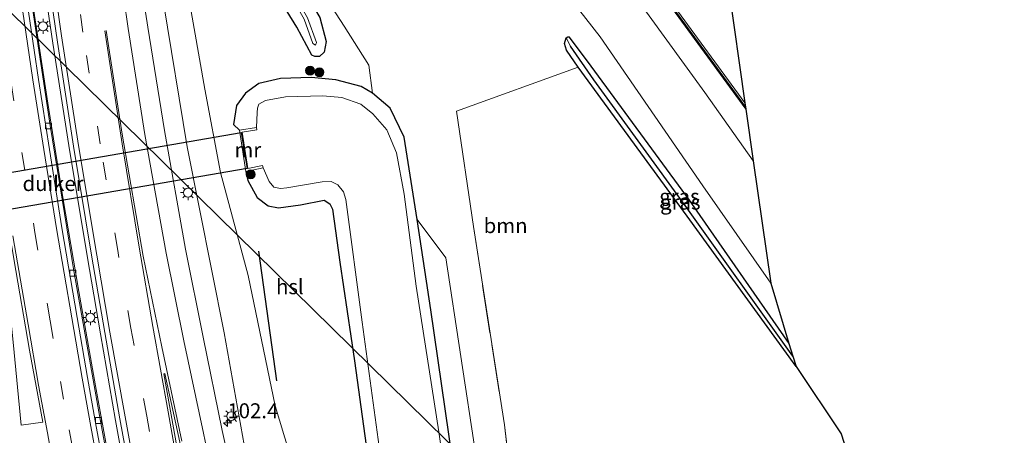
# Model space of a CAD drawing. Units: metres. Extents: x 180000 to 190006, y 425000 to 431253.
# Drawn here: x 181570 to 181734, y 426520 to 426590 of the extents above; entities that cross this region are included whole.
import ezdxf
from ezdxf.enums import TextEntityAlignment as Align

# ---------------------------------------------------------------- set-up
doc = ezdxf.new("R2010")
doc.units = ezdxf.units.M
doc.linetypes.add('IE-TERREINAFSCHEIDING', pattern=[10, 8, -2])
doc.linetypes.add('VW-3-9_STREEP', pattern=[12, 3, -9])
doc.layers.get('0').update_dxf_attribs({"lineweight": 25})
for name, color, linetype, lineweight in [('B-ME-AM-KILOMETR-S-B1', 7, 'Continuous', 18), ('B-ME-BV-GELEIDECONSTRUCTIE-GELEIDERAIL-L-B1', 213, 'BV-GELEIDERAIL', 18), ('B-ME-GR-BOMENRIJ-L-B1', 10, 'Continuous', 25), ('B-ME-GR-BOOM-GV-B6', 93, 'Continuous', 18), ('B-ME-GR-BOOM-S-B1', 93, 'Continuous', 18), ('B-ME-GW-INSTEEKWATERGANG-L-B1', 10, 'Continuous', 25), ('B-ME-GW-KRUINLIJN-L-B1', 93, 'Continuous', 18), ('B-ME-GW-TEENLIJN-L-B1', 93, 'Continuous', 18), ('B-ME-GW-WATERGANG-GREPPEL-L-B1', 10, 'Continuous', 25), ('B-ME-IE-GRASLAND-GV-B6', 93, 'Continuous', 18), ('B-ME-IE-GRONDWERKLIJN-GROND_INGERICHT-GV-B6', 253, 'Continuous', 18), ('B-ME-IE-HULPGEOMETRIE-L-B1', 53, 'Continuous', 18), ('B-ME-IE-MEUBILAIR_WEGMEUBILAIR-LICHTMAST-S-B1', 8, 'Continuous', 18), ('B-ME-IE-TERREINAFSCHEIDING-HAAG-L-B1', 10, 'Continuous', 25), ('B-ME-IE-TERREINAFSCHEIDING-RASTERHEKWERK-L-B1', 8, 'IE-TERREINAFSCHEIDING', 18), ('B-ME-KG-KADASTRAAL-OPNAMEDTMGRENS-L-B1', 10, 'Continuous', 25), ('B-ME-KL-ELEKTRICITEIT-HOOGSP-L-B1', 10, 'Continuous', 25), ('B-ME-KW-DUIKER-GV-B6', 10, 'Continuous', 25), ('B-ME-KW-GELUIDSWERING-GV-B6', 8, 'Continuous', 18), ('B-ME-KW-SCHERM-L-B1', 8, 'Continuous', 18), ('B-ME-MW-MUUR-GV-B6', 8, 'IE-TERREINAFSCHEIDING-KUNSTMATIG', 18), ('B-ME-OG-WATER-GV-B6', 153, 'Continuous', 18), ('B-ME-VH-VERH_SOORT-BITUMEN-GV-B6', 8, 'IE-TERREINAFSCHEIDING-NATUURLIJK-HOUTWAL', 18), ('B-ME-VV-KOLK-S-B1', 8, 'Continuous', 18), ('B-ME-VW-MARKERING-39STREEP-015-L-B1', 255, 'VW-3-9_STREEP', 18), ('B-ME-VW-MARKERING-STREEP-015-L-B1', 7, 'Continuous', 18), ('B-ME-VW-MARKERING-VLAKMARK-GV-B6', 7, 'Continuous', 18)]:
    doc.layers.add(name, color=color, linetype=linetype, lineweight=lineweight)
doc.styles.add('NLCS-ISO', font='NLCS-ISO.TTF')
doc.linetypes.add('BV-GELEIDERAIL', pattern='A,10,-3,[108,NLCS.SHX,S=1,R=0,X=0,Y=0],-3', length=16)
doc.linetypes.add('IE-TERREINAFSCHEIDING-KUNSTMATIG', pattern='A,4,[82,NLCS.SHX,S=0.75,R=90,X=0,Y=0],4,-2', length=10)
doc.linetypes.add('IE-TERREINAFSCHEIDING-NATUURLIJK-HOUTWAL', pattern='A,7,-1.5,[67,NLCS.SHX,S=0.75,R=45,X=0,Y=0],-1.5,7,-1.5,[70,NLCS.SHX,S=0.75,R=0,X=0,Y=0],-1.5', length=20)

# ---------------------------------------------------------------- blocks, each defined once
blk = doc.blocks.new('boom')
blk.add_hatch(color=256).paths.add_polyline_path([(-0.75, 0, 1), (0.75, 0, 1)])
blk.add_circle((0, 0), 0.75)
blk = doc.blocks.new('hecto')
for p, q in [((0, 0.625), (-0.625, 0)), ((0, -0.625), (0, 0.625)), ((-0.625, 0), (0.625, 0)), ((0.625, 0), (0, -0.625))]:
    blk.add_line(p, q)
blk = doc.blocks.new('kolk')
blk.add_lwpolyline([(-0.5, -0.5), (0.5, -0.5), (0.5, 0.5), (-0.5, 0.5)], close=True)
blk = doc.blocks.new('lantaarnpaal')
for p, q in [((-0.75, 0), (-1.25, 0)), ((-0.88, 0.88), (-0.53, 0.53)), ((0, 0.75), (0, 1.25)), ((0.53, 0.53), (0.88, 0.88)), ((0.75, 0), (1.25, 0)), ((-0.53, -0.53), (-0.88, -0.88)), ((0, -0.75), (0, -1.25)), ((0.53, -0.53), (0.88, -0.88))]:
    blk.add_line(p, q)
blk.add_circle((0, 0), 0.75)

msp = doc.modelspace()

# ---------------------------------------------------------------- linework, layer by layer
at = {"layer": 'B-ME-BV-GELEIDECONSTRUCTIE-GELEIDERAIL-L-B1'}
for p, q in [((181575.2, 426586.1, 10.96), (181573.32, 426599.24, 10.9)), ((181571.99, 426591.84, 10.86), (181574.39, 426576.05, 10.98)), ((181577.87, 426568.94, 11.15), (181575.2, 426586.1, 10.96)), ((181574.39, 426576.05, 10.98), (181576.9, 426560.26, 11.08)), ((181580.95, 426550.52, 11.27), (181577.87, 426568.94, 11.15)), ((181576.9, 426560.26, 11.08), (181579.56, 426544.51, 11.23)), ((181583.18, 426537.45, 11.34), (181580.95, 426550.52, 11.27)), ((181579.56, 426544.51, 11.23), (181582.33, 426528.76, 11.32)), ((181585.69, 426522.96, 11.43), (181583.18, 426537.45, 11.34)), ((181582.33, 426528.76, 11.32), (181588.17, 426497.3, 11.61)), ((181588.33, 426508.53, 11.57), (181585.69, 426522.96, 11.43))]:
    msp.add_line(p, q, dxfattribs=at)
at = {"layer": 'B-ME-GR-BOMENRIJ-L-B1'}
msp.add_line((181612.7, 426529.59, 7.95), (181609.7, 426551.28, 7.98), dxfattribs=at)
at = {"layer": 'B-ME-GR-BOOM-GV-B6'}
for points in [[(181650.29, 426625.13, 12.87), (181660.4, 426611.07, 12.59), (181671.64, 426595.42, 12.62), (181684.33, 426577.83, 12.6), (181692.45, 426566.38, 12.65), (181695.37, 426545.94, 7.21), (181684, 426562.23, 7.17), (181666.82, 426587.13, 7.24), (181649.67, 426609.21, 7.16), (181632.96, 426631.14, 7), (181650.29, 426625.13, 12.87)], [(181654.23, 426627.12, 12.95), (181688.3, 426595.49, 7.29), (181691.07, 426576.11, 12.76), (181678.72, 426592.98, 12.81), (181665.22, 426611.73, 12.86), (181654.23, 426627.12, 12.95)], [(181649.67, 426609.21, 7.16), (181666.82, 426587.13, 7.24), (181684, 426562.23, 7.17), (181695.37, 426545.94, 7.21), (181698.39, 426535.84, 7), (181681.75, 426559.82, 6.99), (181664.67, 426583.09, 7.2), (181661.6, 426587.13, 7.21), (181661.43, 426587.16, 7.21), (181661.13, 426586.97, 7.21), (181660.88, 426586.05, 7.21), (181661.2, 426584.93, 7.2), (181663.15, 426582.1, 6.94), (181642.76, 426574.72, 7.27), (181645.61, 426555.42, 7.12), (181650.8, 426522.19, 7.2), (181653.81, 426496.79, 7.11)], [(181646.02, 426517.11, 7.14), (181641, 426550.16, 7.12), (181636.2, 426556.58, 7.11), (181634.01, 426570.38, 7.11), (181631.65, 426575.24, 7.39), (181628.7, 426577.72, 7.5), (181628.11, 426582.43, 7.51), (181623.96, 426588.94, 7.47), (181618.64, 426597.26, 7.4)]]:
    msp.add_polyline3d(points, dxfattribs=at)
at = {"layer": 'B-ME-GW-INSTEEKWATERGANG-L-B1'}
for points in [[(181601.88, 426638.25, 6.9), (181603.71, 426626.02, 7.1), (181605.14, 426618.37, 7.2), (181607.18, 426612.1, 7.23), (181610.41, 426605.51, 7.22), (181615.22, 426598.36, 7.24), (181619.93, 426590.37, 7.24), (181620.99, 426586.36, 7.16), (181620.65, 426584.58, 7.18), (181619.87, 426583.87, 7.25), (181619.08, 426583.87, 7.39), (181618.56, 426584.11, 7.48), (181616.08, 426588.75, 7.58), (181612.11, 426595.25, 7.56), (181608.08, 426600.45, 7.62), (181605.77, 426605.14, 7.67), (181603.49, 426609.85, 7.62), (181601.32, 426616.51, 7.54), (181597.62, 426638.75, 7.46)], [(181663.15, 426582.1, 6.94), (181661.2, 426584.93, 7.2), (181660.88, 426586.05, 7.21), (181661.13, 426586.97, 7.21), (181661.43, 426587.16, 7.21), (181661.6, 426587.13, 7.21), (181664.67, 426583.09, 7.2), (181681.75, 426559.82, 6.99), (181698.39, 426535.84, 7)], [(181644.1, 426502.27, 6.82), (181641.51, 426520.67, 6.86), (181638.47, 426541.48, 6.95), (181636.2, 426556.58, 7.11), (181634.01, 426570.38, 7.11), (181631.65, 426575.24, 7.39), (181628.7, 426577.72, 7.5), (181626.83, 426578.82, 7.49), (181622.59, 426579.94, 7.45), (181618.44, 426580.34, 7.44), (181613.3, 426580.2, 7.55), (181609.72, 426579.37, 7.7), (181607.47, 426577.7, 7.96), (181605.98, 426575.65, 8.13), (181605.45, 426572.5, 8.1), (181606.46, 426571.54, 8.03)], [(181607.54, 426564.64, 8), (181607.84, 426563.08, 8.01), (181609.41, 426560.25, 7.79), (181611.27, 426558.87, 7.72), (181613, 426558.52, 7.67), (181616.69, 426559.01, 7.53), (181620.63, 426559.79, 7.35), (181621.58, 426559.2, 7.33), (181622.04, 426558.31, 7.38), (181623.27, 426549.46, 7.36), (181625.69, 426532.91, 7.17), (181629.4, 426506.2, 7.05), (181635.22, 426470.53, 6.9), (181638.93, 426453.19, 6.87), (181642.7, 426439.58, 6.9), (181646.56, 426427.72, 6.86), (181651.61, 426415.53, 6.9), (181657.25, 426403.72, 6.89), (181662.8, 426394.01, 6.85)]]:
    msp.add_polyline3d(points, dxfattribs=at)
at = {"layer": 'B-ME-GW-KRUINLIJN-L-B1'}
msp.add_polyline3d([(181587.22, 426639.32, 9.1), (181590.38, 426616.23, 9.37), (181593.76, 426592.85, 9.54), (181597.72, 426568.76, 9.62), (181603.91, 426537.63, 9.89), (181608.9, 426509.47, 10.1), (181618.72, 426470.28, 10.33), (181624.53, 426449.15, 10.27), (181629.7, 426432.5, 10.22), (181635.44, 426417.02, 10.18), (181642.9, 426400.24, 10.17), (181652.11, 426384.51, 10.07), (181661.15, 426371.75, 9.83), (181670.86, 426359.24, 9.67), (181681.46, 426347.68, 9.41), (181699.33, 426330.18, 8.91), (181726.04, 426305.43, 8.39), (181745.08, 426288.59, 8.13), (181760.68, 426274.54, 7.9), (181785.18, 426254.39, 7.7), (181808.16, 426234.8, 7.54), (181815.16, 426228.19, 7.33)], dxfattribs=at)
at = {"layer": 'B-ME-GW-TEENLIJN-L-B1'}
for points in [[(181816.44, 426229.87, 6.83), (181796.24, 426247.84, 7.11), (181777.18, 426264.21, 7.35), (181756.78, 426281.36, 7.27), (181736.87, 426299.66, 7.32), (181708.39, 426326.95, 7.52), (181694.53, 426341.86, 7.37), (181679.64, 426358.74, 7.34), (181669.85, 426371.91, 7.27), (181661.41, 426384.83, 7.27), (181652.12, 426399.81, 7.22), (181642.77, 426418.14, 7.32), (181636.41, 426434.26, 7.27), (181630.17, 426455.21, 7.15), (181622.59, 426486.91, 7.13), (181616.38, 426512.27, 7.71), (181612.44, 426525.37, 8), (181607.91, 426547.2, 8.03), (181603.28, 426564.47, 8.42), (181600.66, 426578.4, 8.35), (181597.98, 426593.67, 8.17), (181594.27, 426619.55, 8.02), (181591.46, 426639.3, 7.96)], [(181632.96, 426631.14, 7), (181649.67, 426609.21, 7.16), (181666.82, 426587.13, 7.24), (181684, 426562.23, 7.17), (181695.37, 426545.94, 7.21)]]:
    msp.add_polyline3d(points, dxfattribs=at)
at = {"layer": 'B-ME-GW-WATERGANG-GREPPEL-L-B1'}
msp.add_polyline3d([(181699.07, 426533.69, 6.5), (181681.04, 426558.93, 6.49), (181665.79, 426579.94, 6.49), (181661.85, 426585.58, 6.5)], dxfattribs=at)
at = {"layer": 'B-ME-IE-GRASLAND-GV-B6'}
for points in [[(181653.9, 426626.73, 12.95), (181664.82, 426611.44, 12.86), (181678.32, 426592.69, 12.81), (181691.22, 426575.05, 12.76), (181692.45, 426566.38, 12.65), (181684.33, 426577.83, 12.6), (181671.64, 426595.42, 12.62), (181660.4, 426611.07, 12.59), (181650.29, 426625.13, 12.87), (181653.9, 426626.73, 12.95)], [(181643.96, 426392.22, 10.65), (181638.98, 426401.37, 10.71), (181634.68, 426410.94, 10.83), (181630.47, 426420.96, 10.88), (181626.43, 426431.25, 10.9), (181623.39, 426440.46, 10.94), (181621.22, 426447.85, 10.92), (181617.76, 426460.48, 10.83), (181614.34, 426474.06, 10.71), (181610.88, 426488.65, 10.61), (181607.27, 426504.46, 10.46), (181603.55, 426521.28, 10.31), (181600.35, 426536.86, 10.22), (181597.44, 426551.64, 10.12), (181593.88, 426571.47, 10), (181591.1, 426588.79, 9.9), (181589.38, 426599.91, 9.81)], [(181574.18, 426598.56, 10.18), (181575.97, 426586.24, 10.25), (181578.66, 426568.86, 10.41), (181581.69, 426550.59, 10.55), (181583.92, 426537.64, 10.61), (181586.44, 426523.2, 10.71), (181589.1, 426508.65, 10.84), (181591.59, 426495.7, 10.96), (181594.63, 426480.33, 11.1), (181597.71, 426465.64, 11.26), (181600.91, 426450.95, 11.4), (181602.59, 426443.59, 11.48), (181605.53, 426430.63, 11.59), (181609.88, 426412.35, 11.79), (181613.04, 426399.55, 11.93)], [(181615.38, 426376.91, 12.01), (181609.43, 426401.04, 11.77), (181603.45, 426425.3, 11.57), (181598.03, 426449.36, 11.25), (181592.68, 426473.88, 11.01), (181587.64, 426498.68, 10.81), (181583.17, 426522.85, 10.61), (181578.77, 426547.66, 10.46), (181574.76, 426572.32, 10.19), (181571.04, 426597.18, 10.03)], [(181618.64, 426597.26, 7.4), (181623.96, 426588.94, 7.47), (181628.11, 426582.43, 7.51), (181628.7, 426577.72, 7.5), (181626.83, 426578.82, 7.49), (181622.59, 426579.94, 7.45), (181618.44, 426580.34, 7.44), (181613.3, 426580.2, 7.55), (181609.72, 426579.37, 7.7), (181607.47, 426577.7, 7.96), (181605.98, 426575.65, 8.13), (181605.45, 426572.5, 8.1), (181606.46, 426571.54, 8.03), (181607.54, 426564.64, 8), (181607.84, 426563.08, 8.01), (181609.41, 426560.25, 7.79), (181611.27, 426558.87, 7.72), (181613, 426558.52, 7.67), (181616.69, 426559.01, 7.53), (181620.63, 426559.79, 7.35), (181621.58, 426559.2, 7.33), (181622.04, 426558.31, 7.38), (181623.27, 426549.46, 7.36), (181625.69, 426532.91, 7.17), (181629.4, 426506.2, 7.05)], [(181612.11, 426595.25, 7.56), (181616.08, 426588.75, 7.58), (181618.56, 426584.11, 7.48), (181619.08, 426583.87, 7.39), (181619.87, 426583.87, 7.25), (181620.65, 426584.58, 7.18), (181620.99, 426586.36, 7.16), (181619.93, 426590.37, 7.24)], [(181619.93, 426590.37, 7.24), (181620.99, 426586.36, 7.16), (181620.65, 426584.58, 7.18), (181619.87, 426583.87, 7.25), (181619.08, 426583.87, 7.39), (181618.56, 426584.11, 7.48), (181616.08, 426588.75, 7.58), (181612.11, 426595.25, 7.56)], [(181652.11, 426384.51, 10.07), (181642.9, 426400.24, 10.17), (181635.44, 426417.02, 10.18), (181629.7, 426432.5, 10.22), (181624.53, 426449.15, 10.27), (181618.72, 426470.28, 10.33), (181608.9, 426509.47, 10.1), (181603.91, 426537.63, 9.89), (181597.72, 426568.76, 9.62), (181593.76, 426592.85, 9.54)], [(181593.76, 426592.85, 9.54), (181597.72, 426568.76, 9.62), (181603.91, 426537.63, 9.89), (181608.9, 426509.47, 10.1), (181618.72, 426470.28, 10.33), (181624.53, 426449.15, 10.27), (181629.7, 426432.5, 10.22), (181635.44, 426417.02, 10.18), (181642.9, 426400.24, 10.17), (181652.11, 426384.51, 10.07), (181661.15, 426371.75, 9.83), (181670.86, 426359.24, 9.67), (181681.46, 426347.68, 9.41), (181699.33, 426330.18, 8.91), (181726.04, 426305.43, 8.39), (181745.08, 426288.59, 8.13), (181760.68, 426274.54, 7.9), (181785.18, 426254.39, 7.7), (181808.16, 426234.8, 7.54), (181815.16, 426228.19, 7.33)], [(181597.98, 426593.67, 8.17), (181600.66, 426578.4, 8.35), (181603.28, 426564.47, 8.42), (181607.91, 426547.2, 8.03), (181612.44, 426525.37, 8), (181616.38, 426512.27, 7.71), (181622.59, 426486.91, 7.13), (181630.17, 426455.21, 7.15), (181636.41, 426434.26, 7.27), (181642.77, 426418.14, 7.32), (181652.12, 426399.81, 7.22), (181661.41, 426384.83, 7.27)], [(181661.41, 426384.83, 7.27), (181652.12, 426399.81, 7.22), (181642.77, 426418.14, 7.32), (181636.41, 426434.26, 7.27), (181630.17, 426455.21, 7.15), (181622.59, 426486.91, 7.13), (181616.38, 426512.27, 7.71), (181612.44, 426525.37, 8), (181607.91, 426547.2, 8.03), (181603.28, 426564.47, 8.42), (181600.66, 426578.4, 8.35), (181597.98, 426593.67, 8.17)], [(181617.31, 426590.09, 6.6), (181618.75, 426586.02, 6.65), (181619.19, 426585.77, 6.65), (181619.32, 426586.22, 6.65), (181617.86, 426590.34, 6.6)], [(181699.07, 426533.69, 6.5), (181699.61, 426532, 7.13), (181681.38, 426557.13, 6.89), (181663.15, 426582.1, 6.94), (181661.2, 426584.93, 7.2), (181660.88, 426586.05, 7.21), (181661.13, 426586.97, 7.21), (181661.85, 426585.58, 6.5), (181665.79, 426579.94, 6.49), (181681.04, 426558.93, 6.49), (181699.07, 426533.69, 6.5)], [(181698.39, 426535.84, 7), (181699.07, 426533.69, 6.5), (181681.04, 426558.93, 6.49), (181665.79, 426579.94, 6.49), (181661.85, 426585.58, 6.5), (181661.13, 426586.97, 7.21), (181661.43, 426587.16, 7.21), (181661.6, 426587.13, 7.21), (181664.67, 426583.09, 7.2), (181681.75, 426559.82, 6.99), (181698.39, 426535.84, 7)], [(181642.96, 426499.38, 5.79), (181639.82, 426521.01, 5.79), (181636.03, 426545.43, 5.79), (181634.01, 426560.8, 5.79), (181632.74, 426567.74, 5.79), (181631.13, 426571.58, 5.79), (181628.78, 426574.27, 5.79), (181626.79, 426575.86, 5.79), (181623.6, 426577, 5.79), (181620.4, 426577.26, 5.79), (181614.15, 426577.09, 5.79), (181610.8, 426576.52, 5.79), (181609.72, 426575.86, 5.79), (181609.49, 426575.19, 5.79), (181609.39, 426574.51, 5.79), (181609.28, 426571.99, 5.79), (181606.46, 426571.54, 8.03), (181605.45, 426572.5, 8.1), (181605.98, 426575.65, 8.13), (181607.47, 426577.7, 7.96), (181609.72, 426579.37, 7.7), (181613.3, 426580.2, 7.55), (181618.44, 426580.34, 7.44), (181622.59, 426579.94, 7.45), (181626.83, 426578.82, 7.49), (181628.7, 426577.72, 7.5), (181631.65, 426575.24, 7.39), (181634.01, 426570.38, 7.11), (181636.2, 426556.58, 7.11), (181638.47, 426541.48, 6.95), (181641.51, 426520.67, 6.86), (181644.1, 426502.27, 6.82)], [(181629.4, 426506.2, 7.05), (181625.69, 426532.91, 7.17), (181623.27, 426549.46, 7.36), (181622.04, 426558.31, 7.38), (181621.58, 426559.2, 7.33), (181620.63, 426559.79, 7.35), (181616.69, 426559.01, 7.53), (181613, 426558.52, 7.67), (181611.27, 426558.87, 7.72), (181609.41, 426560.25, 7.79), (181607.84, 426563.08, 8.01), (181607.54, 426564.64, 8), (181610.4, 426565.22, 5.79), (181611.44, 426562.92, 5.79), (181612.22, 426561.99, 5.79), (181613.31, 426561.76, 5.79), (181614.39, 426561.88, 5.79), (181620.32, 426562.9, 5.79), (181621.79, 426562.92, 5.79), (181622.94, 426562.4, 5.79), (181623.88, 426561.2, 5.79), (181624.25, 426559.93, 5.79), (181627.01, 426539.37, 5.79), (181630.69, 426512.39, 5.79)], [(181676.21, 426398.25, 6.78), (181671.61, 426405.83, 6.73), (181667.62, 426413.31, 6.63), (181663.08, 426422.13, 6.63), (181658.71, 426432.95, 6.62), (181655.58, 426442.62, 6.63), (181652.19, 426454.65, 6.65), (181649.34, 426467.65, 6.67), (181646.79, 426483.84, 6.74), (181644.1, 426502.27, 6.82), (181641.51, 426520.67, 6.86), (181638.47, 426541.48, 6.95), (181636.2, 426556.58, 7.11), (181641, 426550.16, 7.12), (181646.02, 426517.11, 7.14), (181651.53, 426480.31, 7.09), (181654.96, 426457.48, 6.95), (181656.99, 426454.44, 7), (181660.14, 426444.12, 6.97), (181666.6, 426428.65, 7.01), (181672.33, 426414.05, 7.12), (181678.15, 426403.91, 7.17), (181686.73, 426391.09, 7.21)]]:
    msp.add_polyline3d(points, dxfattribs=at)
at = {"layer": 'B-ME-IE-GRONDWERKLIJN-GROND_INGERICHT-GV-B6'}
for points in [[(181686.73, 426391.09, 7.21), (181678.15, 426403.91, 7.17), (181672.33, 426414.05, 7.12), (181666.6, 426428.65, 7.01), (181660.14, 426444.12, 6.97), (181656.99, 426454.44, 7), (181659.77, 426458.45, 7.13), (181657.47, 426471.72, 7.14), (181656.24, 426481.43, 7.14), (181653.81, 426496.79, 7.11), (181650.8, 426522.19, 7.2), (181645.61, 426555.42, 7.12), (181642.76, 426574.72, 7.27), (181663.15, 426582.1, 6.94), (181681.38, 426557.13, 6.89), (181699.61, 426532, 7.13)], [(181699.61, 426532, 7.13), (181707.17, 426520.73, 7.14), (181716.8, 426490.46, 7.09), (181730.29, 426440.56, 7.07), (181729.72, 426436.69, 7.01), (181738.06, 426410.31, 6.98), (181795.2, 426354.64, 7.57)]]:
    msp.add_polyline3d(points, dxfattribs=at)
at = {"layer": 'B-ME-IE-HULPGEOMETRIE-L-B1'}
msp.add_line((181661.85, 426585.58, 6.5), (181661.13, 426586.97, 7.21), dxfattribs=at)
at = {"layer": 'B-ME-IE-TERREINAFSCHEIDING-HAAG-L-B1'}
msp.add_polyline3d([(181699.61, 426532, 7.13), (181681.38, 426557.13, 6.89), (181663.15, 426582.1, 6.94)], dxfattribs=at)
at = {"layer": 'B-ME-IE-TERREINAFSCHEIDING-RASTERHEKWERK-L-B1'}
msp.add_polyline3d([(181645.61, 426555.42, 7.12), (181650.8, 426522.19, 7.2), (181653.81, 426496.79, 7.11), (181656.24, 426481.43, 7.14), (181657.47, 426471.72, 7.14), (181659.77, 426458.45, 7.13), (181656.99, 426454.44, 7), (181660.14, 426444.12, 6.97), (181666.6, 426428.65, 7.01), (181672.33, 426414.05, 7.12), (181678.15, 426403.91, 7.17), (181686.73, 426391.09, 7.21), (181699.72, 426377.66, 7.47), (181715.42, 426364.04, 7.35), (181736.47, 426345.05, 7.43), (181753.2, 426361.88, 7.41), (181757.11, 426358.39, 7.46), (181769.91, 426369.02, 7.3)], dxfattribs=at)
at = {"layer": 'B-ME-KG-KADASTRAAL-OPNAMEDTMGRENS-L-B1'}
msp.add_polyline3d([(181688.3, 426595.49, 7.29), (181691.07, 426576.11, 12.76), (181691.22, 426575.05, 12.76), (181692.45, 426566.38, 12.65), (181695.37, 426545.94, 7.21), (181698.39, 426535.84, 7), (181699.07, 426533.69, 6.5), (181699.61, 426532, 7.13), (181707.17, 426520.73, 7.14), (181716.8, 426490.46, 7.09), (181730.29, 426440.56, 7.07), (181729.72, 426436.69, 7.01), (181738.06, 426410.31, 6.98), (181795.2, 426354.64, 7.57), (181804.06, 426346.02, 7.72), (181808.76, 426341.44, 7.74), (181856.55, 426294.88, 7.3), (181860.75, 426295.99, 7.33), (181863.37, 426292.29, 7.33), (181862.83, 426288.77, 7.33), (181881.46, 426272.4, 7.16)], dxfattribs=at)
at = {"layer": 'B-ME-KL-ELEKTRICITEIT-HOOGSP-L-B1'}
msp.add_polyline3d([(181731.68, 426430.48, 7.1), (181685.47, 426476.02, 7.03), (181498.04, 426660.11, 7.11)], dxfattribs=at)
at = {"layer": 'B-ME-KW-DUIKER-GV-B6'}
msp.add_polyline3d([(181543.7, 426554.05, 7.54), (181542.87, 426560.1, 7.54), (181606.71, 426571.14, 7.54), (181607.74, 426565.11, 7.54), (181543.7, 426554.05, 7.54)], dxfattribs=at)
at = {"layer": 'B-ME-KW-GELUIDSWERING-GV-B6'}
msp.add_polyline3d([(181654.23, 426627.12, 12.95), (181665.22, 426611.73, 12.86), (181678.72, 426592.98, 12.81), (181691.07, 426576.11, 12.76), (181691.22, 426575.05, 12.76), (181678.32, 426592.69, 12.81), (181664.82, 426611.44, 12.86), (181653.9, 426626.73, 12.95), (181654.23, 426627.12, 12.95)], dxfattribs=at)
at = {"layer": 'B-ME-KW-SCHERM-L-B1'}
msp.add_polyline3d([(181654.06, 426626.92, 15.24), (181667.52, 426608.09, 15.16), (181676.95, 426594.94, 15.17), (181691.16, 426575.44, 15.17)], dxfattribs=at)
at = {"layer": 'B-ME-MW-MUUR-GV-B6'}
msp.add_polyline3d([(181606.46, 426571.54, 8.03), (181609.28, 426571.99, 5.79), (181609.34, 426571.6, 5.79), (181606.92, 426571.21, 5.79), (181607.87, 426565.12, 5.79), (181610.32, 426565.61, 5.79), (181610.4, 426565.22, 5.79), (181607.54, 426564.64, 8), (181606.46, 426571.54, 8.03)], dxfattribs=at)
at = {"layer": 'B-ME-OG-WATER-GV-B6'}
for points in [[(181600.4, 426638.5, 6.33), (181603.47, 426617.27, 6.33), (181605.63, 426611.67, 6.36), (181608.58, 426605.66, 6.45), (181613.08, 426598.67, 6.48), (181617.86, 426590.34, 6.6), (181619.32, 426586.22, 6.65), (181619.19, 426585.77, 6.65), (181618.75, 426586.02, 6.65), (181617.31, 426590.09, 6.6), (181612.57, 426598.36, 6.48), (181608.06, 426605.36, 6.45), (181605.08, 426611.43, 6.36), (181602.89, 426617.11, 6.33), (181599.81, 426638.42, 6.33), (181600.4, 426638.5, 6.33)], [(181630.69, 426512.39, 5.79), (181627.01, 426539.37, 5.79), (181624.25, 426559.93, 5.79), (181623.88, 426561.2, 5.79), (181622.94, 426562.4, 5.79), (181621.79, 426562.92, 5.79), (181620.32, 426562.9, 5.79), (181614.39, 426561.88, 5.79), (181613.31, 426561.76, 5.79), (181612.22, 426561.99, 5.79), (181611.44, 426562.92, 5.79), (181610.4, 426565.22, 5.79), (181610.32, 426565.61, 5.79), (181607.87, 426565.12, 5.79), (181606.92, 426571.21, 5.79), (181609.34, 426571.6, 5.79), (181609.28, 426571.99, 5.79), (181609.39, 426574.51, 5.79), (181609.49, 426575.19, 5.79), (181609.72, 426575.86, 5.79), (181610.8, 426576.52, 5.79), (181614.15, 426577.09, 5.79), (181620.4, 426577.26, 5.79), (181623.6, 426577, 5.79), (181626.79, 426575.86, 5.79), (181628.78, 426574.27, 5.79), (181631.13, 426571.58, 5.79), (181632.74, 426567.74, 5.79), (181634.01, 426560.8, 5.79), (181636.03, 426545.43, 5.79), (181639.82, 426521.01, 5.79), (181642.96, 426499.38, 5.79)]]:
    msp.add_polyline3d(points, dxfattribs=at)
at = {"layer": 'B-ME-VH-VERH_SOORT-BITUMEN-GV-B6'}
for points in [[(181589.38, 426599.91, 9.81), (181591.1, 426588.79, 9.9), (181593.88, 426571.47, 10), (181597.44, 426551.64, 10.12), (181600.35, 426536.86, 10.22), (181603.55, 426521.28, 10.31), (181607.27, 426504.46, 10.46), (181610.88, 426488.65, 10.61), (181614.34, 426474.06, 10.71), (181617.76, 426460.48, 10.83), (181621.22, 426447.85, 10.92), (181623.39, 426440.46, 10.94), (181626.43, 426431.25, 10.9), (181630.47, 426420.96, 10.88), (181634.68, 426410.94, 10.83), (181638.98, 426401.37, 10.71), (181643.96, 426392.22, 10.65)], [(181613.04, 426399.55, 11.93), (181609.88, 426412.35, 11.79), (181605.53, 426430.63, 11.59), (181602.59, 426443.59, 11.48), (181600.91, 426450.95, 11.4), (181597.71, 426465.64, 11.26), (181594.63, 426480.33, 11.1), (181591.59, 426495.7, 10.96), (181589.1, 426508.65, 10.84), (181586.44, 426523.2, 10.71), (181583.92, 426537.64, 10.61), (181581.69, 426550.59, 10.55), (181578.66, 426568.86, 10.41), (181575.97, 426586.24, 10.25), (181574.18, 426598.56, 10.18)], [(181571.04, 426597.18, 10.03), (181574.76, 426572.32, 10.19), (181578.77, 426547.66, 10.46), (181583.17, 426522.85, 10.61), (181587.64, 426498.68, 10.81), (181592.68, 426473.88, 11.01), (181598.03, 426449.36, 11.25), (181603.45, 426425.3, 11.57), (181609.43, 426401.04, 11.77), (181615.38, 426376.91, 12.01), (181621.79, 426352.56, 12.34), (181629.63, 426323.94, 12.66)], [(181609.5, 426397.31, 11.86), (181606.29, 426410.02, 11.74), (181603.8, 426420.54, 11.63), (181600.64, 426433.68, 11.5), (181598.43, 426443.49, 11.37), (181595.5, 426456.96, 11.25), (181592.84, 426469.36, 11.14), (181589.9, 426483.53, 11.01), (181587.16, 426497.39, 10.88), (181584.47, 426511.3, 10.75), (181582.49, 426521.94, 10.68), (181581.04, 426530.12, 10.62), (181579.3, 426540.15, 10.56), (181576.74, 426555.2, 10.43), (181574.68, 426568.31, 10.34), (181572.82, 426579.99, 10.25), (181570.64, 426594.8, 10.13)], [(181570.64, 426594.8, 10.13), (181572.82, 426579.99, 10.25), (181574.68, 426568.31, 10.34), (181576.74, 426555.2, 10.43), (181579.3, 426540.15, 10.56), (181581.04, 426530.12, 10.62), (181582.49, 426521.94, 10.68), (181584.47, 426511.3, 10.75), (181587.16, 426497.39, 10.88), (181589.9, 426483.53, 11.01), (181592.84, 426469.36, 11.14), (181595.5, 426456.96, 11.25), (181598.43, 426443.49, 11.37), (181600.64, 426433.68, 11.5), (181603.8, 426420.54, 11.63), (181606.29, 426410.02, 11.74), (181609.5, 426397.31, 11.86)]]:
    msp.add_polyline3d(points, dxfattribs=at)
at = {"layer": 'B-ME-VW-MARKERING-39STREEP-015-L-B1'}
for p, q in [((181580.24, 426587.94, 10.15), (181578.64, 426599.17, 10.08)), ((181583.12, 426569.23, 10.31), (181580.24, 426587.94, 10.15)), ((181568.23, 426579.39, 10.37), (181570.05, 426567.82, 10.46)), ((181586.07, 426551.38, 10.43), (181583.12, 426569.23, 10.31)), ((181570.05, 426567.82, 10.46), (181572.21, 426554.41, 10.56)), ((181572.21, 426554.41, 10.56), (181574.74, 426539.64, 10.68)), ((181588.29, 426538.37, 10.52), (181586.07, 426551.38, 10.43)), ((181574.74, 426539.64, 10.68), (181576.47, 426529.48, 10.73)), ((181590.93, 426523.65, 10.62), (181588.29, 426538.37, 10.52)), ((181576.47, 426529.48, 10.73), (181577.97, 426521.36, 10.79)), ((181593.58, 426509.29, 10.75), (181590.93, 426523.65, 10.62)), ((181577.97, 426521.36, 10.79), (181579.97, 426510.46, 10.88))]:
    msp.add_line(p, q, dxfattribs=at)
at = {"layer": 'B-ME-VW-MARKERING-STREEP-015-L-B1'}
for p, q in [((181586.28, 426599.46, 9.89), (181587.82, 426588.57, 9.96)), ((181576.67, 426587.34, 10.22), (181575.05, 426598.63, 10.17)), ((181569.67, 426594.84, 10.17), (181571.88, 426579.93, 10.28)), ((181586.8, 426569.25, 10.21), (181583.9, 426588.16, 10.05)), ((181584.13, 426588.24, 10.03), (181586.81, 426570.88, 10.18)), ((181587.82, 426588.57, 9.96), (181590.62, 426570.82, 10.09)), ((181579.5, 426568.96, 10.4), (181576.67, 426587.34, 10.22)), ((181571.88, 426579.93, 10.28), (181573.7, 426568.32, 10.37)), ((181586.81, 426570.88, 10.18), (181590.34, 426550.43, 10.33)), ((181590.62, 426570.82, 10.09), (181594.19, 426550.94, 10.23)), ((181573.7, 426568.32, 10.37), (181575.82, 426555.08, 10.47)), ((181582.56, 426550.59, 10.54), (181579.5, 426568.96, 10.4)), ((181589.67, 426551.93, 10.32), (181586.8, 426569.25, 10.21)), ((181575.82, 426555.08, 10.47), (181578.39, 426540.13, 10.59)), ((181568.53, 426553.85, 10.66), (181571.06, 426539.03, 10.77)), ((181591.93, 426538.66, 10.41), (181589.67, 426551.93, 10.32)), ((181584.73, 426537.7, 10.59), (181582.56, 426550.59, 10.54)), ((181590.34, 426550.43, 10.33), (181593.43, 426535.25, 10.41)), ((181594.19, 426550.94, 10.23), (181597.14, 426536.25, 10.32)), ((181578.39, 426540.13, 10.59), (181580.11, 426530.02, 10.65)), ((181571.06, 426539.03, 10.77), (181572.84, 426528.85, 10.83)), ((181594.49, 426524.37, 10.52), (181591.93, 426538.66, 10.41)), ((181587.3, 426523.52, 10.7), (181584.73, 426537.7, 10.59)), ((181593.43, 426535.25, 10.41), (181596.79, 426519.46, 10.52)), ((181597.14, 426536.25, 10.32), (181600.41, 426520.8, 10.42)), ((181580.11, 426530.02, 10.65), (181581.6, 426521.94, 10.72)), ((181572.84, 426528.85, 10.83), (181574.31, 426520.87, 10.9)), ((181589.99, 426508.8, 10.81), (181587.3, 426523.52, 10.7)), ((181597.12, 426510.11, 10.65), (181594.49, 426524.37, 10.52)), ((181581.6, 426521.94, 10.72), (181583.58, 426511.2, 10.79)), ((181574.31, 426520.87, 10.9), (181576.38, 426509.72, 10.98)), ((181600.41, 426520.8, 10.42), (181604.11, 426503.57, 10.6))]:
    msp.add_line(p, q, dxfattribs=at)
at = {"layer": 'B-ME-VW-MARKERING-VLAKMARK-GV-B6'}
for points in [[(181573.53, 426522.68, 10.9), (181569.92, 426522.13, 10.98), (181568.58, 426536.06, 10.86), (181567.65, 426545.29, 10.77), (181566.56, 426555.59, 10.68), (181565.35, 426566.87, 10.59), (181564.21, 426577.13, 10.51), (181563.8, 426580.58, 10.48), (181563.86, 426580.57, 10.48), (181564.13, 426578.58, 10.49), (181564.77, 426574.51, 10.52), (181565.89, 426567.35, 10.57), (181567.35, 426558.17, 10.64), (181568.7, 426550, 10.71), (181571.28, 426534.71, 10.82), (181573.53, 426522.68, 10.9)], [(181614.22, 426445.58, 11.16), (181611.19, 426444.75, 11.25), (181608.11, 426458.38, 11.12), (181605.19, 426471.96, 10.99), (181602.2, 426486.18, 10.86), (181599.39, 426500.37, 10.73), (181596.25, 426517.04, 10.59), (181593.77, 426530.75, 10.45), (181593.96, 426530.82, 10.45), (181596.85, 426517.54, 10.55), (181599.5, 426505.55, 10.67), (181602.5, 426492.43, 10.77), (181605.98, 426477.7, 10.89), (181609.28, 426464.25, 11), (181612.16, 426453.23, 11.11), (181613.79, 426447.21, 11.16), (181614.22, 426445.58, 11.16)]]:
    msp.add_polyline3d(points, dxfattribs=at)

# ---------------------------------------------------------------- block references
at = {"layer": 'B-ME-AM-KILOMETR-S-B1', "rotation": 90}
msp.add_blockref('hecto', (181604.43, 426522.53, 10.21), dxfattribs=at)
at = {"layer": 'B-ME-GR-BOOM-S-B1', "rotation": 90}
for p in [(181618.28, 426581.5, 7.2), (181619.84, 426581.23, 7.19), (181608.34, 426564.12, 7.18)]:
    msp.add_blockref('boom', p, dxfattribs=at)
at = {"layer": 'B-ME-IE-MEUBILAIR_WEGMEUBILAIR-LICHTMAST-S-B1', "rotation": 90}
for p in [(181573.57, 426588.92, 10.09), (181597.84, 426561.07, 9.75), (181581.5, 426540.16, 10.42), (181605.07, 426523.66, 9.97)]:
    msp.add_blockref('lantaarnpaal', p, dxfattribs=at)
at = {"layer": 'B-ME-VV-KOLK-S-B1', "rotation": 90}
for p in [(181574.5, 426572.23, 10.28), (181578.57, 426547.61, 10.42), (181582.84, 426522.91, 10.65)]:
    msp.add_blockref('kolk', p, dxfattribs=at)

# ---------------------------------------------------------------- texts
at = {"layer": 'B-ME-AM-KILOMETR-S-B1', "ltscale": 0.2, "style": 'NLCS-ISO'}
msp.add_text('102.4', height=2.5, dxfattribs=at).set_placement((181604.43, 426522.53, 10.21), align=Align.BOTTOM_LEFT)
at = {"layer": 'B-ME-GR-BOOM-GV-B6', "ltscale": 0.2, "style": 'NLCS-ISO'}
msp.add_text('bmn', height=2.5, dxfattribs=at).set_placement((181651, 426555.55), align=Align.MIDDLE_CENTER)
at = {"layer": 'B-ME-IE-GRASLAND-GV-B6', "ltscale": 0.2, "style": 'NLCS-ISO'}
for p in [(181680.1, 426560.43), (181680.25, 426559.48)]:
    msp.add_text('gras', height=2.5, dxfattribs=at).set_placement(p, align=Align.MIDDLE_CENTER)
at = {"layer": 'B-ME-KL-ELEKTRICITEIT-HOOGSP-L-B1', "ltscale": 0.2, "style": 'NLCS-ISO'}
msp.add_text('hsl', height=2.5, dxfattribs=at).set_placement((181614.89, 426545.33), align=Align.MIDDLE_CENTER)
at = {"layer": 'B-ME-KW-DUIKER-GV-B6', "ltscale": 0.2, "style": 'NLCS-ISO'}
msp.add_text('duiker', height=2.5, dxfattribs=at).set_placement((181575.25, 426562.6), align=Align.MIDDLE_CENTER)
at = {"layer": 'B-ME-MW-MUUR-GV-B6', "ltscale": 0.2, "style": 'NLCS-ISO'}
msp.add_text('mr', height=2.5, dxfattribs=at).set_placement((181607.85, 426568.23), align=Align.MIDDLE_CENTER)

doc.saveas('drawing.dxf')
